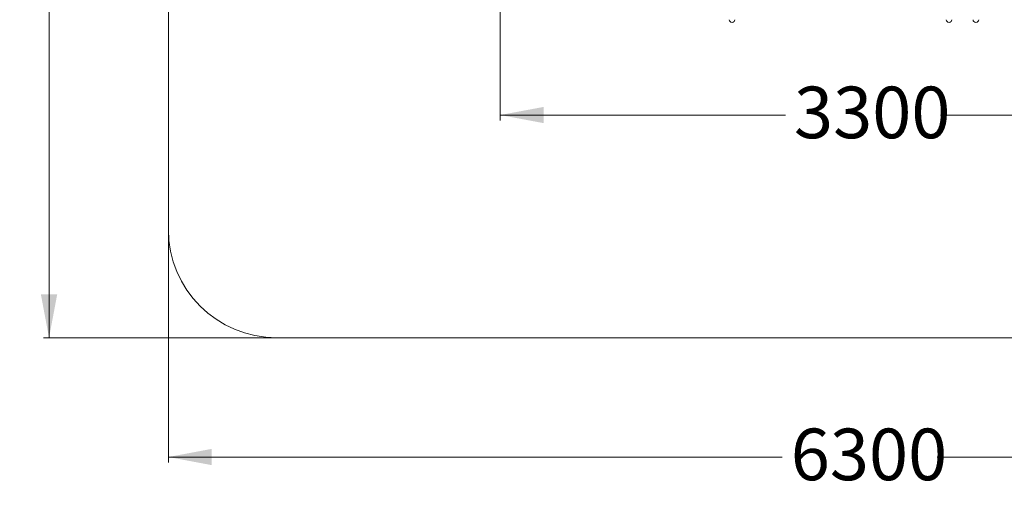
# Model space of a CAD drawing. Units: millimetres. Extents: x 142 to 424, y 26 to 351.
# Drawn here: x 142 to 323, y 26 to 114 of the extents above; entities that cross this region are included whole.
import ezdxf

# ---------------------------------------------------------------- set-up
doc = ezdxf.new("R2010")
doc.units = ezdxf.units.MM
doc.styles.add('SLDTEXTSTYLE0', font='TXT', dxfattribs={"width": 0.663})
doc.dimstyles.new('SLDDIMSTYLE0', dxfattribs={"dimtxt": 8.601025, "dimasz": 8, "dimexe": 0, "dimexo": 0.0625, "dimgap": 2.150256, "dimtad": 0, "dimlfac": 25, "dimrnd": 1e-09, "dimzin": 12, "dimdsep": 46, "dimtxsty": 'SLDTEXTSTYLE0', "dimsah": 1, "dimcen": 0.09, "dimadec": 0, "dimazin": 0, "dimtfac": 1, "dimtofl": 0, "dimtmove": 0, "dimatfit": 3, "dimfxl": 0, "dimfrac": 2, "dimtolj": 1, "dimtzin": 12, "dimarcsym": 0})

# ---------------------------------------------------------------- blocks, each defined once
blk = doc.blocks.new('*D3')
at = {"color": 7, "linetype": 'Continuous', "lineweight": 0}
for p, q in [((230.42, 119.42), (230.42, 94.91)), ((364.1, 118.79), (364.1, 94.91)), ((230.42, 95.91), (282.97, 95.91)), ((364.1, 95.91), (311.55, 95.91))]:
    blk.add_line(p, q, dxfattribs=at)
for points in [[(230.42, 95.91), (238.42, 94.41), (238.42, 97.41)], [(364.1, 95.91), (356.1, 97.41), (356.1, 94.41)]]:
    blk.add_solid(points, dxfattribs=at)
at = {"color": 7, "linetype": 'Continuous', "lineweight": 0, "insert": (284.56, 101.15), "char_height": 9.525, "attachment_point": 1, "style": 'SLDTEXTSTYLE0'}
blk.add_mtext('3300', dxfattribs=at)
blk = doc.blocks.new('*D4')
at = {"color": 7, "linetype": 'Continuous', "lineweight": 0}
for p, q in [((169.22, 74.79), (169.22, 31.79)), ((424.1, 74.79), (424.1, 31.79)), ((169.22, 32.79), (282.37, 32.79)), ((424.1, 32.79), (310.95, 32.79))]:
    blk.add_line(p, q, dxfattribs=at)
for points in [[(169.22, 32.79), (177.22, 31.29), (177.22, 34.29)], [(424.1, 32.79), (416.1, 34.29), (416.1, 31.29)]]:
    blk.add_solid(points, dxfattribs=at)
at = {"color": 7, "linetype": 'Continuous', "lineweight": 0, "insert": (283.96, 38.03), "char_height": 9.525, "attachment_point": 1, "style": 'SLDTEXTSTYLE0'}
blk.add_mtext('6300', dxfattribs=at)
blk = doc.blocks.new('*D6')
at = {"color": 7, "linetype": 'Continuous', "lineweight": 0}
for p, q in [((189.22, 228.39), (146.22, 228.39)), ((147.22, 228.39), (147.22, 155.88)), ((147.22, 54.79), (147.22, 127.3)), ((189.22, 54.79), (146.22, 54.79))]:
    blk.add_line(p, q, dxfattribs=at)
for points in [[(147.22, 228.39), (145.72, 220.39), (148.72, 220.39)], [(147.22, 54.79), (148.72, 62.79), (145.72, 62.79)]]:
    blk.add_solid(points, dxfattribs=at)
at = {"color": 7, "linetype": 'Continuous', "lineweight": 0, "insert": (141.98, 128.89), "char_height": 9.525, "attachment_point": 1, "rotation": 90, "style": 'SLDTEXTSTYLE0'}
blk.add_mtext('4300', dxfattribs=at)

msp = doc.modelspace()

# ---------------------------------------------------------------- linework, layer by layer
at = {"color": 7, "linetype": 'Continuous', "lineweight": 15}
for p, q in [((169.22129, 208.39), (169.22129, 74.79)), ((189.22129, 54.79), (404.10129, 54.79))]:
    msp.add_line(p, q, dxfattribs=at)
for centre, radius, start, end in [((273.14129, 113.51), 0.52, 180, 0), ((273.14129, 113.51), 0.52, 180, 270), ((273.14129, 113.51), 0.52, 270, 0), ((313.14129, 113.51), 0.52, 180, 0), ((313.14129, 113.51), 0.52, 180, 270), ((313.14129, 113.51), 0.52, 270, 0), ((318.10129, 113.51), 0.52, 180, 0), ((318.10129, 113.51), 0.52, 180, 270), ((318.10129, 113.51), 0.52, 270, 0), ((189.22129, 74.79), 20, 180, 270)]:
    msp.add_arc(centre, radius, start, end, dxfattribs=at)

# ---------------------------------------------------------------- dimensions: what is measured, and where the dimension line sits
at = {"color": 7, "linetype": 'Continuous', "lineweight": 0}
for base, p1, p2, angle, picture, middle in [((147.22129, 54.79), (189.22129, 228.39), (189.22129, 54.79), 90, '*D6', (147.22129, 141.59)), ((364.10129, 95.90624), (230.42129, 119.41743), (364.10129, 118.79), 0, '*D3', (297.26129, 95.90624))]:
    dim = msp.add_linear_dim(base=base, p1=p1, p2=p2, angle=angle, dimstyle='SLDDIMSTYLE0', dxfattribs=at)
    dim.commit()
    dim.dimension.update_dxf_attribs({"geometry": picture, "text_midpoint": middle, "dimtype": 160})
dim = msp.add_linear_dim(base=(169.22129, 32.79), p1=(424.10129, 74.79), p2=(169.22129, 74.79), dimstyle='SLDDIMSTYLE0', dxfattribs=at)
dim.commit()
dim.dimension.update_dxf_attribs({"geometry": '*D4', "text_midpoint": (296.66129, 32.79), "dimtype": 160})

doc.saveas('drawing.dxf')
